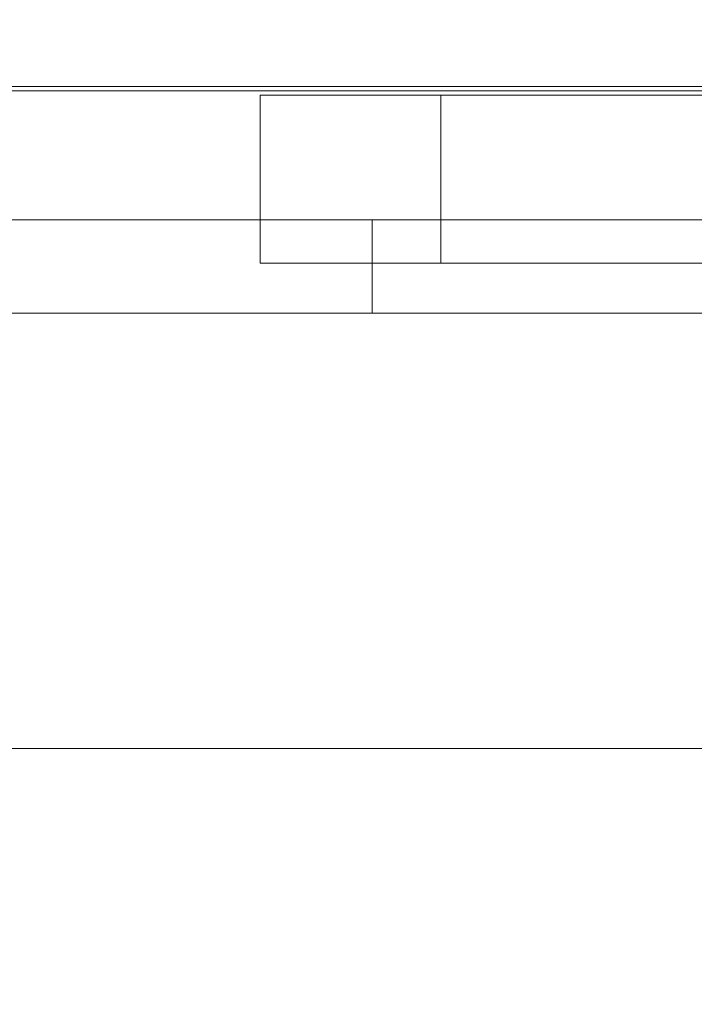
# Model space of a CAD drawing. Extents: x 0 to 725, y -837 to 0.
# Drawn here: x 556 to 557, y -560 to -559 of the extents above; entities that cross this region are included whole.
import ezdxf

# ---------------------------------------------------------------- set-up
doc = ezdxf.new("R2010")
doc.units = 0
doc.header["$MEASUREMENT"] = 0
doc.header["$PDMODE"] = 64
doc.styles.get("Standard").update_dxf_attribs({"font": 'Helvetica LT 57 Condensed_0.ttf'})
doc.dimstyles.new('FEET-METERS', dxfattribs={"dimtxt": 12, "dimasz": 7, "dimexe": 3, "dimexo": 3, "dimgap": 3, "dimtad": 0, "dimdec": 1, "dimzin": 3, "dimdsep": 46, "dimlunit": 4, "dimtxsty": 'Standard', "dimcen": 0.09, "dimadec": 0, "dimazin": 0, "dimtfac": 2, "dimtdec": 1, "dimtofl": 0, "dimtmove": 0, "dimatfit": 3, "dimfxl": 1, "dimfrac": 2, "dimtolj": 1, "dimtzin": 3, "dimarcsym": 0})

# ---------------------------------------------------------------- blocks, each defined once
blk = doc.blocks.new('*D150')
at = {"color": 0, "lineweight": -2, "transparency": 16777216}
for p, q in [((422.0668, -557.7388), (422.0668, -399.8836)), ((724.9853, -560.2077), (724.9853, -399.8836)), ((429.0668, -402.8836), (533.7199, -402.8836)), ((717.9853, -402.8836), (627.5855, -402.8836))]:
    blk.add_line(p, q, dxfattribs=at)
at = {"color": 0, "lineweight": 0, "transparency": 16777216}
for points in [[(429.0668, -401.717), (429.0668, -404.0503), (422.0668, -402.8836)], [(717.9853, -401.717), (717.9853, -404.0503), (724.9853, -402.8836)]]:
    blk.add_solid(points, dxfattribs=at)
at = {"layer": 'DEFPOINTS', "color": 0, "lineweight": 0, "transparency": 16777216}
for p in [(422.0668, -402.8836), (422.0668, -560.7388), (724.9853, -563.2077)]:
    blk.add_point(p, dxfattribs=at)
at = {"color": 0, "lineweight": 0, "transparency": 16777216, "insert": (580.6527, -402.8836), "char_height": 12, "attachment_point": 5}
blk.add_mtext('\\A1;25\'-3" [7.7M]', dxfattribs=at)
blk = doc.blocks.new('*D151')
at = {"color": 0, "lineweight": -2, "transparency": 16777216}
for p, q in [((636.5255, -429.9172), (387.1623, -429.9172)), ((390.1623, -436.9172), (390.1623, -554.0013)), ((390.1623, -759.8548), (390.1623, -647.8669)), ((511.3297, -766.8548), (387.1623, -766.8548))]:
    blk.add_line(p, q, dxfattribs=at)
at = {"color": 0, "lineweight": 0, "transparency": 16777216}
for points in [[(388.9957, -436.9172), (391.329, -436.9172), (390.1623, -429.9172)], [(388.9957, -759.8548), (391.329, -759.8548), (390.1623, -766.8548)]]:
    blk.add_solid(points, dxfattribs=at)
at = {"layer": 'DEFPOINTS', "color": 0, "lineweight": 0, "transparency": 16777216}
for p in [(639.5255, -429.9172), (390.1623, -766.8548), (514.3297, -766.8548)]:
    blk.add_point(p, dxfattribs=at)
at = {"color": 0, "lineweight": 0, "transparency": 16777216, "insert": (390.1623, -600.9341), "char_height": 12, "attachment_point": 5, "rotation": 90}
blk.add_mtext('\\A1;28\'-1" [8.6M]', dxfattribs=at)
blk = doc.blocks.new('new block')
at = {"color": 0, "linetype": 'Continuous', "lineweight": 0}
for p, q in [((559.3235, -559.2347), (521.4172, -559.2347)), ((559.1171, -559.2299), (554.2428, -559.2299)), ((556.9, -559.2393), (556.6985, -559.2393)), ((556.6985, -559.4268), (556.6985, -559.2393)), ((556.6985, -559.4268), (556.6985, -559.2393)), ((556.9, -559.2393), (560.3133, -559.2393)), ((556.9, -559.2393), (556.9, -559.4268)), ((556.9, -559.2393), (556.9, -559.4268)), ((553.2787, -559.3785), (556.6985, -559.3785)), ((556.6985, -559.3785), (560.7635, -559.3785)), ((556.8235, -559.4825), (556.8235, -559.3785)), ((556.6985, -559.4268), (556.9, -559.4268)), ((560.3133, -559.4268), (556.9, -559.4268)), ((560.7635, -559.4825), (517.8835, -559.4825)), ((518.1335, -559.968), (560.5135, -559.968))]:
    blk.add_line(p, q, dxfattribs=at)
blk = doc.blocks.new('b311285r0')
at = {"lineweight": 0}
blk.add_blockref('new block', (439.7194, 361.1972), dxfattribs=at)

msp = doc.modelspace()

# ---------------------------------------------------------------- block references
at = {"lineweight": 0}
msp.add_blockref('b311285r0', (-439.7194, -361.1972), dxfattribs=at)

# ---------------------------------------------------------------- dimensions: what is measured, and where the dimension line sits
dim = msp.add_linear_dim(base=(422.0668, -402.8836), p1=(724.9853, -563.2077), p2=(422.0668, -560.7388), dimstyle='FEET-METERS', dxfattribs=at)
dim.commit()
dim.dimension.update_dxf_attribs({"geometry": '*D150', "text_midpoint": (580.6527, -402.8836), "dimtype": 160})
dim = msp.add_linear_dim(base=(390.1623, -766.8548), p1=(639.5255, -429.9172), p2=(514.3297, -766.8548), angle=90, dimstyle='FEET-METERS', dxfattribs=at)
dim.commit()
dim.dimension.update_dxf_attribs({"geometry": '*D151', "text_midpoint": (390.1623, -600.9341), "dimtype": 160})

doc.saveas('drawing.dxf')
